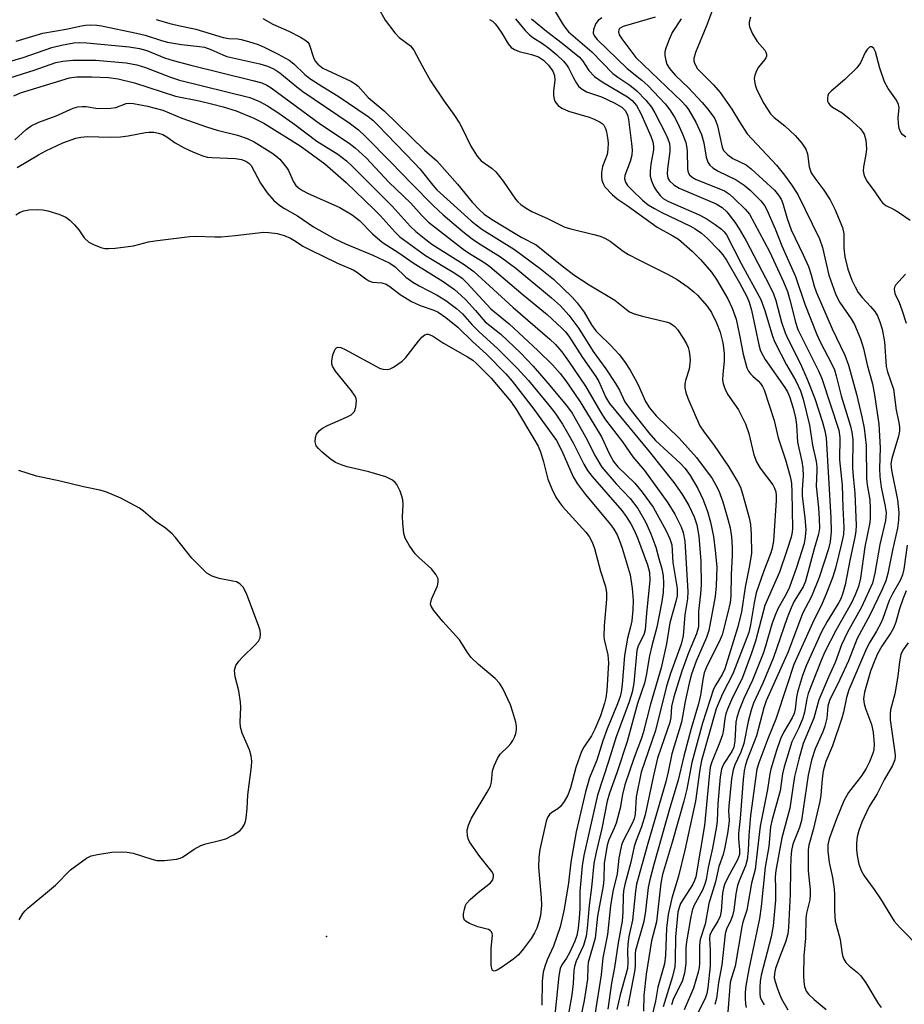
# Model space of a CAD drawing. Units: inches. Extents: x 1321760 to 1327760, y 501448 to 505448.
# Drawn here: x 1323330 to 1323528, y 503418 to 503639 of the extents above; entities that cross this region are included whole.
import ezdxf

# ---------------------------------------------------------------- set-up
doc = ezdxf.new("R2010")
doc.units = ezdxf.units.IN
doc.header["$MEASUREMENT"] = 0
doc.layers.add('ELEV-Spot Elevation', color=7, linetype='Continuous')
doc.layers.add('Undefined', color=1, linetype='Continuous')

msp = doc.modelspace()

# ---------------------------------------------------------------- linework, layer by layer
at = {"layer": 'ELEV-Spot Elevation'}
msp.add_point((1323398.42, 503433.6, 343.78), dxfattribs=at)
at = {"layer": 'Undefined'}
for points, elevation in [([(1323409.97, 503641.86), (1323411.58, 503639.02), (1323413.71, 503636.15), (1323414.73, 503635.12), (1323417.22, 503633.22), (1323418.03, 503632.29), (1323419.84, 503628.75), (1323421.77, 503625.42), (1323424.83, 503620.83), (1323427.13, 503617.64), (1323428.24, 503615.92), (1323428.93, 503614.65), (1323430.79, 503610.76), (1323432.19, 503608.48), (1323433.11, 503607.47), (1323435.56, 503605.72), (1323436.39, 503604.97), (1323438, 503602.91), (1323440.75, 503598.88), (1323441.3, 503598.24), (1323441.96, 503597.67), (1323443.16, 503596.82), (1323444.42, 503596.08), (1323448.09, 503594.43), (1323451.81, 503592.61), (1323453.2, 503592.19), (1323458.31, 503590.98), (1323459.73, 503590.56), (1323460.81, 503590.14), (1323461.99, 503589.42), (1323464.95, 503587.2), (1323466.15, 503586.44), (1323468.4, 503585.24), (1323475, 503581.98), (1323477.03, 503580.85), (1323479.52, 503579.16), (1323480.8, 503578.12), (1323481.62, 503577.33), (1323483.73, 503574.87), (1323484.75, 503573.45), (1323485.85, 503571.18), (1323486.64, 503569.09), (1323487.25, 503566.64), (1323487.55, 503564.36), (1323487.57, 503562.65), (1323487.24, 503559.53), (1323487.19, 503558.38), (1323487.33, 503557.54), (1323487.69, 503556.44), (1323488.33, 503555.14), (1323490.74, 503551.64), (1323492.31, 503548.51), (1323493.07, 503546.36), (1323494.22, 503541.53), (1323494.79, 503539.96), (1323495.64, 503538.57), (1323498.48, 503534.83), (1323498.87, 503534.08), (1323499.11, 503533.29), (1323499.22, 503532.46), (1323499.2, 503531.3), (1323498.59, 503522.25), (1323498.35, 503520.65), (1323498.03, 503519.59), (1323496.4, 503515.34), (1323494.73, 503510.6), (1323494.26, 503508.4), (1323493.5, 503503.44), (1323493.08, 503501.76), (1323489.54, 503492.45), (1323487.22, 503487.97), (1323485.74, 503484.64), (1323482.49, 503473.01), (1323482.09, 503471.01), (1323481.1, 503463.92), (1323478.78, 503452.94), (1323477.31, 503447.07), (1323475.85, 503442.18), (1323475.02, 503438.55), (1323474.61, 503435.47), (1323474.4, 503429.37), (1323474.2, 503427.42), (1323472.72, 503422.19), (1323472.15, 503419.12), (1323471.3, 503415.33)], 324), ([(1323360.21, 503639.14), (1323363.27, 503638.28), (1323365.22, 503637.78), (1323369.1, 503636.98), (1323375.28, 503635.08), (1323376.54, 503634.85), (1323378.54, 503634.8), (1323379.29, 503634.69), (1323380.93, 503634.24), (1323383.11, 503633.52), (1323384.43, 503632.94), (1323387.55, 503631.37), (1323390.02, 503629.99), (1323391.09, 503629.2), (1323393.56, 503626.84), (1323394.7, 503625.91), (1323397.38, 503624.18), (1323401.05, 503621.96), (1323407.79, 503617.39), (1323408.78, 503616.57), (1323409.93, 503615.46), (1323418.17, 503606.95), (1323419.32, 503605.66), (1323422.25, 503601.98), (1323423.17, 503600.96), (1323430.85, 503594.04), (1323431.94, 503593.13), (1323433.26, 503592.16), (1323440.53, 503587.59), (1323446.33, 503583.34), (1323449.27, 503580.95), (1323453.48, 503576.91), (1323454.59, 503575.6), (1323456.15, 503573.55), (1323457.85, 503570.73), (1323458.81, 503569.37), (1323459.6, 503568.53), (1323462.11, 503566.15), (1323463.99, 503564.06), (1323465.22, 503562.51), (1323466.48, 503560.54), (1323467.62, 503558.55), (1323468.25, 503557.28), (1323469.9, 503553.53), (1323470.81, 503552.06), (1323472.32, 503550.27), (1323477.5, 503545.26), (1323481.39, 503540.94), (1323484.86, 503536.24), (1323485.64, 503534.94), (1323486.37, 503533.45), (1323487.29, 503531.01), (1323488.41, 503527.13), (1323488.89, 503525.18), (1323489.2, 503523.2), (1323489.34, 503520.89), (1323489.37, 503518.97), (1323489.15, 503514.71), (1323489.02, 503509.84), (1323488.9, 503508.43), (1323488.42, 503506.19), (1323487.1, 503501.18), (1323486.43, 503499.65), (1323483.68, 503494.19), (1323483.11, 503492.71), (1323482.8, 503491.2), (1323482.27, 503487.66), (1323481.83, 503485.74), (1323480.15, 503480.21), (1323478.53, 503473.98), (1323477.27, 503468.61), (1323475.41, 503462.41), (1323471.79, 503449.71), (1323470.91, 503446.28), (1323470.55, 503444.59), (1323469.96, 503439.25), (1323469.55, 503436.91), (1323467.7, 503430.44), (1323467.62, 503429.74), (1323467.64, 503427.24), (1323467.55, 503426.11), (1323465.99, 503417.95)], 328), ([(1323384.17, 503639.38), (1323386.37, 503638.1), (1323389.99, 503636.53), (1323392.61, 503635.2), (1323393.6, 503634.61), (1323394.22, 503634.07), (1323394.5, 503633.63), (1323395.59, 503630.43), (1323395.93, 503629.76), (1323396.46, 503629.11), (1323397.63, 503628.25), (1323403.87, 503625.29), (1323404.86, 503624.71), (1323405.52, 503624.17), (1323407.77, 503621.67), (1323411.37, 503618.69), (1323420.38, 503609.88), (1323423.12, 503607.43), (1323427.82, 503602.24), (1323431.06, 503598.21), (1323432.7, 503596.48), (1323433.77, 503595.49), (1323435.44, 503594.35), (1323440.71, 503591.15), (1323442.22, 503590.28), (1323445.45, 503588.61), (1323450.86, 503584.21), (1323453.88, 503581.9), (1323457.31, 503579.65), (1323463.06, 503576.21), (1323465.66, 503574.13), (1323466.36, 503573.64), (1323467.37, 503573.18), (1323469.25, 503572.61), (1323474.53, 503571.39), (1323475.29, 503571.12), (1323475.93, 503570.76), (1323476.5, 503570.31), (1323477.07, 503569.65), (1323478.4, 503567.69), (1323479.15, 503566.42), (1323479.47, 503565.6), (1323479.69, 503564.75), (1323479.9, 503563.6), (1323479.96, 503562.74), (1323479.69, 503560.74), (1323478.91, 503558.23), (1323478.74, 503557.39), (1323478.73, 503556.58), (1323478.97, 503555.56), (1323479.44, 503554.26), (1323481.26, 503549.94), (1323482.13, 503548.09), (1323482.94, 503546.88), (1323485.32, 503543.64), (1323488.56, 503538.92), (1323490.56, 503535.6), (1323491.22, 503534.28), (1323491.84, 503532.31), (1323493.16, 503527.42), (1323493.48, 503525.97), (1323493.64, 503523.76), (1323493.66, 503519.41), (1323493.19, 503516.35), (1323492.29, 503511.91), (1323491.44, 503506.33), (1323490.63, 503503), (1323487.69, 503493.56), (1323487.12, 503492.28), (1323485.67, 503489.99), (1323485.18, 503489.01), (1323482.71, 503481.39), (1323480.33, 503472.61), (1323479.17, 503466.61), (1323478.52, 503463.91), (1323475.99, 503454.94), (1323473.75, 503447.45), (1323473.39, 503445.54), (1323472.37, 503436.84), (1323471.3, 503432.62), (1323470.11, 503425.15), (1323469.56, 503420.39), (1323469.46, 503416.87)], 326), ([(1323434.95, 503639.15), (1323435.61, 503638.74), (1323436.21, 503638.19), (1323436.73, 503637.53), (1323437.69, 503636.1), (1323439.11, 503633.66), (1323439.84, 503632.85), (1323440.54, 503632.4), (1323441.59, 503631.95), (1323444.39, 503631.29), (1323445.95, 503630.77), (1323447.08, 503630.06), (1323448.21, 503628.87), (1323449.12, 503627.54), (1323449.51, 503626.62), (1323449.59, 503625.46), (1323449.28, 503623.18), (1323449.28, 503622.08), (1323449.43, 503621.29), (1323449.62, 503620.8), (1323449.87, 503620.39), (1323450.36, 503619.84), (1323451.21, 503619.24), (1323452.66, 503618.56), (1323457.28, 503617.23), (1323458.4, 503616.82), (1323459.73, 503616.16), (1323460.2, 503615.84), (1323460.58, 503615.44), (1323460.96, 503614.73), (1323461.19, 503613.95), (1323461.44, 503612.58), (1323461.54, 503611.46), (1323461.48, 503610.03), (1323461.31, 503608.9), (1323460.29, 503606.16), (1323460.05, 503604.83), (1323460.05, 503603.95), (1323460.16, 503603.09), (1323460.41, 503602.38), (1323460.84, 503601.66), (1323462.43, 503599.88), (1323463.54, 503598.91), (1323465.84, 503597.47), (1323472.56, 503592.6), (1323476.09, 503590.64), (1323477.32, 503589.87), (1323480.41, 503587.22), (1323482.27, 503585.36), (1323484.74, 503582.53), (1323485.85, 503580.89), (1323488.38, 503576.56), (1323489.38, 503574.45), (1323490.23, 503571.98), (1323491.03, 503568.35), (1323491.82, 503564.14), (1323492.68, 503561.07), (1323493.03, 503560.29), (1323493.45, 503559.7), (1323493.97, 503559.17), (1323495.19, 503558.16), (1323495.73, 503557.56), (1323496.18, 503556.87), (1323496.54, 503556.1), (1323498.79, 503549.26), (1323499.66, 503545.35), (1323501.31, 503540.41), (1323502.33, 503536.68), (1323502.62, 503535.24), (1323502.75, 503533.22), (1323502.85, 503525.08), (1323502.79, 503524.19), (1323502.58, 503523.12), (1323501.64, 503520.08), (1323499.93, 503515.25), (1323496.65, 503507.75), (1323494.61, 503499.79), (1323493.72, 503497.11), (1323491.64, 503491.62), (1323489.22, 503486.66), (1323488.29, 503484.56), (1323487.92, 503483.51), (1323487.69, 503482.42), (1323487.45, 503479.98), (1323487.21, 503478.82), (1323486.61, 503477.16), (1323484.69, 503472.51), (1323484.42, 503471.51), (1323484.17, 503469.46), (1323483.18, 503458.47), (1323481.18, 503446.99), (1323480.93, 503446.13), (1323480.47, 503445.17), (1323477.81, 503440.96), (1323477.44, 503440.07), (1323477.19, 503439.04), (1323476.65, 503433.5), (1323476.61, 503428.25), (1323476.49, 503426.81), (1323475.99, 503424.58), (1323473.91, 503417.84)], 322), ([(1323440.75, 503639.33), (1323442.95, 503636.71), (1323443.91, 503635.73), (1323444.7, 503635.11), (1323446.86, 503633.74), (1323448.25, 503632.73), (1323450.06, 503631.22), (1323451.57, 503629.79), (1323452.24, 503628.97), (1323452.67, 503628.29), (1323453.77, 503626.05), (1323454.45, 503624.86), (1323454.92, 503624.2), (1323455.52, 503623.65), (1323456.73, 503622.95), (1323460.05, 503621.78), (1323462.93, 503620.49), (1323464.63, 503619.5), (1323465.4, 503618.74), (1323465.88, 503617.81), (1323466.15, 503616.7), (1323466.81, 503611.38), (1323466.93, 503609.9), (1323466.83, 503608.74), (1323466.51, 503607.31), (1323465.29, 503604.15), (1323465.25, 503603.43), (1323465.44, 503602.67), (1323465.9, 503601.95), (1323466.91, 503600.85), (1323469.25, 503598.63), (1323470.5, 503597.62), (1323471.95, 503596.74), (1323473.6, 503595.86), (1323480.05, 503592.84), (1323481.05, 503592.25), (1323482.51, 503591.21), (1323483.83, 503590.03), (1323486.31, 503587.5), (1323487.26, 503586.38), (1323488.1, 503585.16), (1323491.01, 503580.09), (1323492.63, 503577.06), (1323493.2, 503575.8), (1323493.69, 503574.02), (1323495.32, 503566.25), (1323495.62, 503565.12), (1323495.91, 503564.39), (1323496.73, 503562.94), (1323501.19, 503556.63), (1323501.75, 503555.71), (1323502.24, 503554.61), (1323503.05, 503552.05), (1323503.57, 503549.86), (1323503.78, 503548.27), (1323503.98, 503544.36), (1323504.97, 503540.05), (1323505.21, 503538.6), (1323505.3, 503536.85), (1323505.07, 503533.78), (1323505.05, 503532.39), (1323505.68, 503527.41), (1323505.84, 503524.85), (1323505.73, 503523.16), (1323505.46, 503521.7), (1323503.76, 503516.31), (1323502.19, 503511.89), (1323501.49, 503510.33), (1323499.69, 503507.17), (1323499, 503505.65), (1323498.22, 503503.57), (1323496.85, 503498.7), (1323496.27, 503497.01), (1323493.92, 503491.02), (1323491.97, 503486.94), (1323490.91, 503484.32), (1323490.42, 503482.66), (1323490.21, 503481.6), (1323489.96, 503477.35), (1323489.72, 503476.02), (1323489.27, 503475.07), (1323487.44, 503472.23), (1323486.98, 503471.07), (1323486.7, 503469.35), (1323486.11, 503463.31), (1323485.99, 503459.52), (1323485.86, 503458.21), (1323484.95, 503453.37), (1323483.96, 503449.02), (1323483.55, 503446.36), (1323483.24, 503445.31), (1323482.68, 503443.96), (1323480.8, 503440.43), (1323480.39, 503439.38), (1323480.01, 503437.65), (1323479.09, 503432.4), (1323479, 503431.01), (1323479, 503427.55), (1323478.67, 503425.34), (1323478.12, 503423.51), (1323476.2, 503419.67), (1323475.73, 503418.28)], 320), ([(1323444.41, 503639.28), (1323447.73, 503636.5), (1323451.22, 503633.85), (1323455.11, 503630.71), (1323455.91, 503629.79), (1323457.23, 503627.73), (1323458.53, 503626.36), (1323460.24, 503625.2), (1323465.91, 503621.83), (1323466.97, 503620.98), (1323467.91, 503619.85), (1323468.85, 503618.05), (1323471.1, 503612.98), (1323471.58, 503611.7), (1323471.75, 503610.75), (1323471.75, 503609.93), (1323471.14, 503606.68), (1323471, 503605.19), (1323471, 503604.02), (1323471.26, 503602.95), (1323471.83, 503601.68), (1323472.37, 503600.72), (1323473.19, 503599.66), (1323473.91, 503599), (1323474.9, 503598.42), (1323481.97, 503595.33), (1323483.56, 503594.53), (1323485.53, 503593.21), (1323486.95, 503592.15), (1323487.57, 503591.55), (1323488.08, 503590.85), (1323491.41, 503584.47), (1323495.81, 503576.34), (1323496.71, 503573.93), (1323498.41, 503568.15), (1323498.89, 503566.79), (1323501.5, 503561.75), (1323503.62, 503558.18), (1323504.71, 503555.87), (1323505.28, 503554.06), (1323506.72, 503548.22), (1323507.34, 503543.76), (1323508.17, 503540.05), (1323508.34, 503538.9), (1323508.36, 503538.02), (1323508.17, 503534.54), (1323508.68, 503529.69), (1323508.86, 503527.19), (1323508.9, 503525.11), (1323508.71, 503523.77), (1323507.71, 503520.45), (1323505.83, 503513.21), (1323505.24, 503511.95), (1323503.29, 503508.73), (1323502.55, 503507.29), (1323501.71, 503505.04), (1323498.65, 503496.12), (1323496.22, 503490.4), (1323494.15, 503485.91), (1323493.61, 503484.3), (1323492.93, 503481.78), (1323491.95, 503476.84), (1323491.27, 503474.93), (1323489.98, 503472.03), (1323489.6, 503470.93), (1323489.23, 503468.93), (1323488.59, 503462.83), (1323488.54, 503461.71), (1323488.68, 503459.68), (1323488.64, 503458.86), (1323488.31, 503456.67), (1323487.66, 503453.2), (1323487.34, 503451.95), (1323486.37, 503449.3), (1323485.64, 503445.85), (1323484.15, 503440.95), (1323483.29, 503436.33), (1323482.15, 503432.94), (1323482, 503431.6), (1323482.04, 503427.54), (1323481.95, 503426.66), (1323481.72, 503425.58), (1323480.66, 503422.01), (1323478.63, 503417.12)], 318), ([(1323449.69, 503640.96), (1323451.22, 503638.31), (1323451.83, 503637.4), (1323452.7, 503636.38), (1323457.89, 503631.87), (1323462.64, 503627.05), (1323463.74, 503626.21), (1323466.4, 503624.41), (1323467.97, 503623.17), (1323469.98, 503621.05), (1323471.27, 503619.48), (1323472.01, 503618.21), (1323474.46, 503613.45), (1323474.94, 503612.39), (1323475.28, 503611.37), (1323475.42, 503610.43), (1323475.39, 503609.54), (1323474.86, 503605.67), (1323474.78, 503604.52), (1323474.94, 503603.56), (1323475.29, 503602.95), (1323476.29, 503602.06), (1323477.5, 503601.33), (1323485.74, 503597.79), (1323487.15, 503596.99), (1323488.15, 503596.02), (1323489.96, 503593.69), (1323490.9, 503592.25), (1323492.46, 503589.56), (1323497.74, 503579.48), (1323498.61, 503577.66), (1323499.18, 503576.12), (1323500.43, 503571.31), (1323501.2, 503568.88), (1323501.8, 503567.57), (1323504.63, 503562.14), (1323506.2, 503558.53), (1323507.89, 503554.19), (1323509.6, 503548.91), (1323510.16, 503546.97), (1323510.4, 503545.37), (1323511.49, 503527.47), (1323511.54, 503524.37), (1323511.34, 503522.06), (1323510.93, 503520.47), (1323508.88, 503514.09), (1323507.15, 503509.77), (1323505.14, 503506.01), (1323501.91, 503497.39), (1323496.94, 503486.42), (1323496.42, 503484.83), (1323494.82, 503478.57), (1323492.67, 503473.04), (1323492.26, 503471.78), (1323492.06, 503470.75), (1323491.83, 503468.81), (1323491.15, 503460.07), (1323490.79, 503456.7), (1323490.77, 503455.48), (1323491.03, 503453.02), (1323491.01, 503451.99), (1323490.55, 503450.75), (1323488.35, 503446.82), (1323487.65, 503445.26), (1323487.39, 503444.41), (1323487.19, 503443.33), (1323486.87, 503439.28), (1323486.66, 503438.14), (1323486.14, 503437.03), (1323484.77, 503434.85), (1323484.38, 503433.91), (1323484.29, 503433.1), (1323484.42, 503430.48), (1323484.42, 503427.02), (1323483.92, 503422.08), (1323483.68, 503420.79), (1323483.39, 503419.9), (1323481.36, 503415.79)], 316), ([(1323460.17, 503639.53), (1323459.3, 503638.9), (1323458.8, 503638.22), (1323458.27, 503636.87), (1323458.22, 503636.06), (1323458.48, 503635.42), (1323459.08, 503634.69), (1323465.84, 503628.14), (1323469.12, 503625.58), (1323470.47, 503624.34), (1323474.31, 503620.26), (1323475.4, 503618.9), (1323476.44, 503617.24), (1323477.11, 503616), (1323478.17, 503613.64), (1323478.94, 503611.56), (1323479.14, 503610.77), (1323479.26, 503609.73), (1323479.31, 503605.63), (1323479.49, 503604.82), (1323479.76, 503604.35), (1323480.36, 503603.78), (1323481.12, 503603.36), (1323487.6, 503600.7), (1323488.74, 503599.99), (1323489.82, 503599.05), (1323492.26, 503596.63), (1323493.23, 503595.47), (1323497.75, 503587.14), (1323500.84, 503580.33), (1323501.74, 503578.17), (1323502.3, 503576.33), (1323503.55, 503571.28), (1323504.09, 503569.67), (1323508.68, 503560.4), (1323509.47, 503558.65), (1323513.23, 503547.1), (1323513.5, 503545.47), (1323513.43, 503540.44), (1323514.05, 503534.75), (1323514.17, 503529.78), (1323514.4, 503525.28), (1323514.28, 503523.73), (1323513.9, 503521.7), (1323512.53, 503516.18), (1323511.91, 503514.2), (1323510.66, 503510.89), (1323509.41, 503507.85), (1323507.7, 503504.64), (1323503.2, 503494.53), (1323501.58, 503489.78), (1323499.18, 503482.28), (1323497.36, 503477.88), (1323495.36, 503472.51), (1323494.92, 503471.12), (1323493.47, 503460.71), (1323493.1, 503456.24), (1323492.93, 503452.83), (1323492.69, 503450.78), (1323492.31, 503449.41), (1323490.91, 503446.08), (1323490.56, 503445.03), (1323490.16, 503443.14), (1323489.71, 503439.5), (1323489.43, 503438.18), (1323489.07, 503437.28), (1323488.08, 503435.25), (1323487.76, 503434.2), (1323487.02, 503427.23), (1323486.3, 503423.26), (1323485.83, 503419.67), (1323485.5, 503418.34)], 314), ([(1323472.13, 503639.63), (1323464.94, 503637.6), (1323464.13, 503637.12), (1323463.92, 503636.79), (1323463.85, 503636.41), (1323464.05, 503635.73), (1323464.6, 503634.79), (1323467.77, 503630.59), (1323478.04, 503620.76), (1323478.97, 503619.78), (1323479.59, 503618.98), (1323481.19, 503616.11), (1323482.47, 503613.37), (1323483, 503611.47), (1323483.56, 503608.27), (1323483.93, 503607.17), (1323484.38, 503606.47), (1323485, 503605.91), (1323486.2, 503605.11), (1323490.24, 503603.21), (1323492.08, 503601.97), (1323493.36, 503600.88), (1323495.81, 503598.46), (1323496.59, 503597.47), (1323497.13, 503596.51), (1323499.03, 503592.22), (1323500.46, 503588.39), (1323503.53, 503581.54), (1323505.64, 503575.34), (1323508.31, 503568.55), (1323509.07, 503566.86), (1323511.67, 503561.9), (1323512.28, 503560.58), (1323512.69, 503559.24), (1323513.79, 503554.81), (1323515.89, 503548.01), (1323516.2, 503546.63), (1323516.4, 503545), (1323516.35, 503538.61), (1323516.47, 503536.67), (1323516.88, 503533), (1323517.17, 503525.68), (1323517.11, 503524.55), (1323516.94, 503523.46), (1323515.74, 503517.9), (1323514.66, 503512.44), (1323514.11, 503510.29), (1323513.72, 503509.3), (1323513.27, 503508.43), (1323510.62, 503504.2), (1323509.37, 503501.9), (1323505.94, 503494.27), (1323505.12, 503492.09), (1323504.03, 503488.38), (1323503.81, 503487.21), (1323503.5, 503484.53), (1323503.27, 503483.59), (1323502.83, 503482.61), (1323500.89, 503479.33), (1323500.17, 503477.91), (1323499.26, 503475.25), (1323498.03, 503471.11), (1323497.81, 503470.04), (1323497.31, 503466.53), (1323495.65, 503458.31), (1323495, 503453.27), (1323494.51, 503448.6), (1323493.68, 503445.53), (1323492.67, 503439.46), (1323491.77, 503436.83), (1323491.49, 503435.76), (1323490, 503426.93), (1323489.2, 503424.34), (1323488.94, 503423.27), (1323488.42, 503416.66)], 312), ([(1323477.95, 503639.33), (1323475.92, 503636.23), (1323475.2, 503634.64), (1323474.47, 503632.75), (1323474.26, 503631.92), (1323474.24, 503631.09), (1323474.46, 503629.97), (1323474.73, 503629.16), (1323475.14, 503628.4), (1323475.65, 503627.7), (1323476.63, 503626.62), (1323479.54, 503623.79), (1323482.61, 503620.55), (1323483.88, 503619.02), (1323485.36, 503617), (1323485.72, 503616.35), (1323486.1, 503615.29), (1323487.14, 503610.52), (1323487.45, 503609.8), (1323487.76, 503609.38), (1323488.37, 503608.81), (1323489.53, 503608), (1323492.47, 503606.53), (1323493.64, 503605.68), (1323498.85, 503600.86), (1323499.77, 503599.78), (1323500.32, 503598.86), (1323500.71, 503597.87), (1323501.69, 503594.52), (1323502.55, 503592.03), (1323505.26, 503586.4), (1323506.43, 503583.78), (1323507.03, 503581.94), (1323507.7, 503579.4), (1323508.16, 503578.08), (1323511.77, 503569.82), (1323514.6, 503563.9), (1323515.41, 503561.67), (1323517.22, 503555.14), (1323518.45, 503550.06), (1323518.97, 503547.53), (1323519.41, 503543.63), (1323519.45, 503536.28), (1323519.62, 503534.84), (1323520.23, 503531.5), (1323520.32, 503529.5), (1323520.27, 503527.16), (1323520.16, 503526), (1323519.09, 503520.9), (1323518.11, 503513.89), (1323517.67, 503512.07), (1323516.94, 503510.2), (1323516.12, 503508.38), (1323512.58, 503502.19), (1323510.15, 503497.37), (1323509.28, 503495.45), (1323506.39, 503488.05), (1323506.08, 503486.86), (1323505.55, 503483.88), (1323505.16, 503482.51), (1323504.29, 503480.39), (1323502.7, 503477.25), (1323501, 503471.58), (1323500.67, 503470.02), (1323500.13, 503466.23), (1323498.33, 503459.78), (1323497.97, 503458.15), (1323497.54, 503453.79), (1323496.74, 503449.15), (1323495.85, 503440.32), (1323495.49, 503437.61), (1323493.1, 503426.26), (1323492.45, 503422.54), (1323492.3, 503421.11), (1323492.27, 503419.78), (1323492.34, 503418.43), (1323492.5, 503417.63)], 310), ([(1323484.97, 503641.28), (1323483.61, 503637.73), (1323481.17, 503631.77), (1323480.78, 503630.39), (1323480.79, 503629.86), (1323480.93, 503629.33), (1323481.59, 503628.1), (1323485.15, 503624.49), (1323486.66, 503622.79), (1323489.27, 503619.07), (1323490.99, 503616.17), (1323492.73, 503613.55), (1323499.28, 503606.47), (1323501.11, 503604.22), (1323502.69, 503602.09), (1323504.1, 503599.88), (1323508.93, 503590.01), (1323509.6, 503588.02), (1323511.06, 503581.84), (1323512.5, 503577.66), (1323512.95, 503576.65), (1323513.48, 503575.69), (1323516, 503572.02), (1323516.78, 503570.77), (1323518.09, 503567.54), (1323518.8, 503565.36), (1323519.59, 503561.71), (1323520.81, 503557.45), (1323521.27, 503555), (1323522.26, 503548.44), (1323522.5, 503543.13), (1323522.38, 503538.47), (1323522.48, 503536.7), (1323522.79, 503534.34), (1323523.66, 503530), (1323523.86, 503528.54), (1323523.83, 503527.69), (1323523.7, 503526.84), (1323522.42, 503521.46), (1323521.35, 503515.02), (1323520.78, 503512.79), (1323518.36, 503507.42), (1323515.22, 503501.81), (1323513.89, 503498.97), (1323512.45, 503495.04), (1323510.92, 503491.7), (1323508.79, 503486.65), (1323507.69, 503482.5), (1323505.3, 503476.81), (1323504.29, 503473.34), (1323503.35, 503469.42), (1323502.26, 503462.34), (1323500.49, 503455.69), (1323499.11, 503448.41), (1323499, 503446.98), (1323499.1, 503444.37), (1323499.08, 503441.69), (1323498.58, 503435.98), (1323498.12, 503433.53), (1323495.87, 503424.93), (1323495.64, 503423.47), (1323495.54, 503422.29), (1323495.54, 503420.82), (1323495.65, 503419.99), (1323495.97, 503419.14), (1323496.55, 503418.27)], 308), ([(1323493.46, 503639.64), (1323493.2, 503638.58), (1323493.16, 503638.05), (1323493.23, 503637.52), (1323493.9, 503635.95), (1323494.97, 503634.2), (1323496.65, 503632.24), (1323496.92, 503631.79), (1323497.05, 503631.35), (1323497.03, 503630.93), (1323496.9, 503630.52), (1323496.63, 503630.09), (1323495.25, 503628.45), (1323494.81, 503627.67), (1323494.44, 503626.67), (1323494.3, 503625.89), (1323494.33, 503625.32), (1323494.5, 503624.47), (1323494.91, 503623.39), (1323496.44, 503620.33), (1323497.98, 503617.98), (1323498.79, 503617.17), (1323501.18, 503615.31), (1323503.48, 503613.17), (1323504.97, 503611.44), (1323505.89, 503610.05), (1323506.21, 503609.03), (1323506.65, 503606.08), (1323507.08, 503604.8), (1323507.85, 503603.55), (1323509.92, 503600.9), (1323511.31, 503598.71), (1323512.34, 503596.6), (1323514.09, 503592.55), (1323514.37, 503591.12), (1323514.39, 503587.9), (1323514.61, 503585.97), (1323515.27, 503583.2), (1323516.17, 503580.71), (1323516.91, 503579.2), (1323517.62, 503577.98), (1323518.5, 503576.8), (1323520.37, 503574.78), (1323521.31, 503573.65), (1323521.91, 503572.68), (1323522.48, 503571.38), (1323522.96, 503569.73), (1323523.5, 503566.91), (1323523.89, 503561.36), (1323524.19, 503560.18), (1323525.49, 503556.24), (1323526.13, 503551.57), (1323526.75, 503548.84), (1323526.88, 503547.74), (1323526.84, 503546.89), (1323526.62, 503545.73), (1323525.18, 503540.77), (1323524.96, 503539.51), (1323525.09, 503538.12), (1323526.42, 503531.46), (1323526.71, 503528.65), (1323526.67, 503526.92), (1323526.4, 503525.1), (1323525.29, 503520.2), (1323524.25, 503514.96), (1323523.8, 503513.32), (1323522.92, 503511.2), (1323520.21, 503505.58), (1323517.39, 503500.37), (1323515.41, 503495.38), (1323514.49, 503493.26), (1323513.52, 503491.16), (1323511.18, 503486.47), (1323510.81, 503485.24), (1323510.55, 503482.55), (1323510.1, 503480.7), (1323509.65, 503479.43), (1323507.97, 503475.62), (1323507.12, 503473.12), (1323506.41, 503469.75), (1323504.91, 503459.61), (1323504.47, 503458.05), (1323502.98, 503454.25), (1323502.66, 503452.83), (1323502.52, 503451.23), (1323502.42, 503448.67), (1323502.36, 503443.07), (1323502.02, 503435.57), (1323501.87, 503434.15), (1323501.42, 503432.57), (1323499.96, 503428.91), (1323499.1, 503426.43), (1323498.82, 503425.32), (1323498.79, 503424.33), (1323498.97, 503423.47), (1323499.42, 503422.04), (1323499.93, 503420.63), (1323500.41, 503419.58), (1323501.85, 503417.16)], 306), ([(1323328.87, 503634.26), (1323334.81, 503636.05), (1323340.05, 503637.01), (1323343.51, 503637.74), (1323344.39, 503637.87), (1323345.51, 503637.92), (1323346.91, 503637.87), (1323348.01, 503637.72), (1323355.8, 503636.09), (1323357.8, 503635.6), (1323361.43, 503634.41), (1323362.77, 503634.06), (1323365.91, 503633.57), (1323369.94, 503633.12), (1323371.1, 503632.91), (1323372.5, 503632.45), (1323375.16, 503631.21), (1323376.09, 503630.85), (1323383.49, 503629.19), (1323385.16, 503628.68), (1323386.38, 503628.17), (1323387.06, 503627.8), (1323387.97, 503627.17), (1323391.76, 503624.04), (1323393.15, 503622.98), (1323403.48, 503615.95), (1323405.57, 503614.38), (1323407.09, 503613), (1323412.92, 503607.12), (1323417.42, 503602.42), (1323422.32, 503597.48), (1323424.59, 503595.38), (1323429, 503591.62), (1323431.09, 503589.98), (1323432.51, 503589), (1323437.41, 503585.91), (1323440.86, 503583.37), (1323448.82, 503576.77), (1323450.84, 503574.96), (1323452.72, 503572.84), (1323455.01, 503569.9), (1323458.23, 503564.7), (1323461.03, 503560.86), (1323463.22, 503557.52), (1323464.07, 503556.06), (1323465.3, 503553.47), (1323466.68, 503551.46), (1323470.67, 503546.52), (1323472.17, 503544.79), (1323477.67, 503539.68), (1323478.83, 503538.48), (1323479.93, 503536.94), (1323481.64, 503534.02), (1323482.89, 503531.48), (1323483.83, 503528.88), (1323484.53, 503526.45), (1323485.15, 503523.27), (1323485.58, 503520.14), (1323485.9, 503516.46), (1323485.76, 503512.2), (1323485.53, 503509.82), (1323484.15, 503502.21), (1323483.57, 503500.59), (1323481.25, 503495.28), (1323480.27, 503492.39), (1323479.74, 503490.4), (1323478.84, 503486.25), (1323478.02, 503481.61), (1323475.8, 503474.52), (1323475, 503470.46), (1323474.45, 503468.27), (1323470.43, 503454.46), (1323467.94, 503445.28), (1323467.65, 503443.72), (1323467, 503437.27), (1323466.2, 503433.55), (1323465.94, 503431.84), (1323465.87, 503430.4), (1323466, 503427.74), (1323465.87, 503426.38), (1323464.22, 503420.54), (1323463.53, 503417.2)], 330), ([(1323324.95, 503629.06), (1323330.45, 503630.59), (1323336.88, 503632.89), (1323338.99, 503633.41), (1323341.77, 503633.92), (1323343.07, 503634.02), (1323344.71, 503633.94), (1323354.15, 503633), (1323356.5, 503632.63), (1323358.14, 503632.17), (1323362.07, 503630.57), (1323364.03, 503629.96), (1323368.03, 503628.88), (1323381.93, 503625.5), (1323383.91, 503624.95), (1323385.08, 503624.45), (1323386.03, 503623.86), (1323397.05, 503615.71), (1323403.48, 503611.39), (1323404.83, 503610.38), (1323407.3, 503608.13), (1323412.43, 503602.71), (1323417.31, 503597.94), (1323419.77, 503595.23), (1323421.3, 503593.72), (1323429.39, 503587.43), (1323430.86, 503586.44), (1323433.92, 503584.6), (1323435.05, 503583.81), (1323442.5, 503577.42), (1323447.86, 503573.03), (1323451.21, 503569.94), (1323452, 503569.12), (1323452.75, 503568.18), (1323455.8, 503563.34), (1323458.82, 503559.1), (1323459.43, 503558), (1323461.05, 503554.41), (1323461.87, 503553.06), (1323470.77, 503542.28), (1323476.29, 503535.36), (1323478.11, 503532.82), (1323479.62, 503530.21), (1323480.87, 503527.64), (1323481.45, 503525.85), (1323481.87, 503523.36), (1323482.31, 503517.72), (1323482.37, 503512.44), (1323482.28, 503510.43), (1323481.81, 503506.41), (1323481.78, 503503), (1323481.34, 503501.42), (1323479.59, 503497.17), (1323478.09, 503493.04), (1323476.27, 503487.28), (1323475.79, 503485.11), (1323475.61, 503482.65), (1323475.42, 503481.55), (1323473.41, 503475.94), (1323472.65, 503473.53), (1323471.7, 503469.65), (1323469.85, 503460.88), (1323469.03, 503458.13), (1323467.81, 503455.11), (1323467.38, 503453.73), (1323466.66, 503450.23), (1323465.3, 503445.24), (1323465, 503443.84), (1323464.89, 503442.73), (1323464.82, 503439.07), (1323464.68, 503437.05), (1323463.78, 503432.14), (1323462.96, 503426.66), (1323462.3, 503423.13), (1323461.48, 503417.33)], 332), ([(1323528.3, 503612.79), (1323527.63, 503613.31), (1323527.16, 503613.84), (1323526.79, 503614.72), (1323526.63, 503615.8), (1323526.58, 503617.19), (1323526.79, 503619.31), (1323526.67, 503620.07), (1323526.16, 503621.06), (1323524.33, 503623.71), (1323523.49, 503625.17), (1323522.44, 503628.21), (1323521.47, 503631.91), (1323521.11, 503632.62), (1323520.65, 503632.98), (1323520.32, 503633.03), (1323520.13, 503632.96), (1323519.63, 503632.45), (1323519.2, 503631.72), (1323518.14, 503629.4), (1323517.29, 503628.28), (1323514.64, 503625.67), (1323511.52, 503623.1), (1323510.98, 503622.49), (1323510.78, 503622.04), (1323510.7, 503621.57), (1323510.76, 503620.85), (1323510.93, 503620.41), (1323511.24, 503620.02), (1323511.87, 503619.52), (1323513.98, 503618.2), (1323515.55, 503616.95), (1323518.02, 503614.73), (1323518.53, 503614.14), (1323518.95, 503613.43), (1323519.32, 503612.12), (1323519.46, 503610.18), (1323519.32, 503608.89), (1323518.79, 503606.08), (1323518.74, 503605.24), (1323518.98, 503604.11), (1323519.61, 503602.83), (1323521.3, 503600.54), (1323522.57, 503598.65), (1323523.07, 503598.04), (1323523.82, 503597.45), (1323525.66, 503596.53), (1323526.65, 503595.95), (1323529.22, 503594.14)], 304), ([(1323327.4, 503626.06), (1323332.86, 503627.78), (1323337.72, 503629.49), (1323339.3, 503629.83), (1323341.57, 503630.06), (1323346.73, 503630.03), (1323353.52, 503629.4), (1323355.94, 503628.97), (1323357.84, 503628.35), (1323363.45, 503626.22), (1323365.5, 503625.57), (1323381.26, 503621.65), (1323383.43, 503620.77), (1323385.16, 503619.79), (1323387.51, 503618.26), (1323391.3, 503615.62), (1323396.28, 503611.89), (1323400.98, 503608.92), (1323402.87, 503607.49), (1323404.17, 503606.29), (1323413.12, 503597.29), (1323417.18, 503592.84), (1323418.44, 503591.61), (1323420.65, 503589.81), (1323422.06, 503588.77), (1323429.27, 503584.2), (1323431.46, 503582.63), (1323440.24, 503574.58), (1323448.46, 503567.51), (1323449.72, 503566.3), (1323451.18, 503564.63), (1323452.69, 503562.56), (1323456.5, 503556.97), (1323459.92, 503551.07), (1323460.97, 503549.41), (1323464.76, 503544.5), (1323467.06, 503541.11), (1323469.68, 503538.06), (1323474.9, 503530.79), (1323476.54, 503528.22), (1323477.93, 503525.44), (1323478.39, 503524.14), (1323478.72, 503522.24), (1323479.44, 503510.93), (1323479.35, 503509.27), (1323478.77, 503505.68), (1323478.38, 503501), (1323477.9, 503499.12), (1323475.52, 503492.56), (1323474.6, 503489.68), (1323472.17, 503479.78), (1323468.97, 503470.41), (1323467.86, 503464.92), (1323467.58, 503460.99), (1323467.38, 503459.99), (1323466.84, 503458.73), (1323464.88, 503454.9), (1323464.58, 503454.08), (1323464.22, 503452.64), (1323463.94, 503451.17), (1323463.6, 503447.61), (1323462.63, 503443.64), (1323462.06, 503440.48), (1323461.41, 503434.01), (1323460.4, 503428.77), (1323459.97, 503424.99), (1323458.55, 503416.02)], 334), ([(1323328.3, 503622.02), (1323329.86, 503622.67), (1323340.78, 503626.07), (1323342.47, 503626.3), (1323345.85, 503626.3), (1323349.52, 503626.14), (1323351.7, 503625.83), (1323355.4, 503624.95), (1323364.57, 503621.95), (1323369.88, 503620.88), (1323372.97, 503620.16), (1323375.25, 503619.55), (1323378.16, 503618.64), (1323382.15, 503617.06), (1323384.41, 503615.87), (1323392.54, 503610.79), (1323398.07, 503606.82), (1323402.83, 503602.62), (1323409.05, 503596.62), (1323410.45, 503595.21), (1323413.8, 503591.47), (1323414.86, 503590.44), (1323420.58, 503586.23), (1323427.2, 503582.27), (1323428.8, 503581.14), (1323429.85, 503580.1), (1323435.28, 503574.26), (1323439.35, 503570.93), (1323445.81, 503564.93), (1323449.06, 503561.73), (1323450.81, 503559.76), (1323452.05, 503558.13), (1323455.27, 503553.47), (1323458.37, 503548.44), (1323460.04, 503545.56), (1323461.77, 503541.87), (1323462.75, 503540.07), (1323463.73, 503538.9), (1323467.54, 503535.22), (1323469.16, 503533.22), (1323471.66, 503529.79), (1323474.55, 503524.55), (1323475.41, 503522.72), (1323475.8, 503521.37), (1323476.09, 503517.42), (1323477.02, 503511.57), (1323477.03, 503509.95), (1323476.75, 503508.65), (1323475.42, 503503.89), (1323474.6, 503499.22), (1323473.41, 503493.78), (1323471.06, 503485.65), (1323469.41, 503479.21), (1323469.02, 503478.03), (1323467.36, 503473.72), (1323465.31, 503467.61), (1323464.78, 503465.43), (1323464.23, 503462.35), (1323463.34, 503458.96), (1323462.93, 503457.88), (1323461.74, 503455.28), (1323461.36, 503454.02), (1323460.67, 503449.94), (1323460.57, 503446.38), (1323460.42, 503444.92), (1323459.15, 503438.12), (1323458.66, 503433.19), (1323457.09, 503427.77), (1323456.99, 503426.71), (1323456.95, 503424.01), (1323456.18, 503419.23), (1323455.3, 503414.87)], 336), ([(1323328.56, 503612.19), (1323331.1, 503614.49), (1323332.22, 503615.3), (1323333.91, 503616.16), (1323337.85, 503617.53), (1323341.62, 503619.25), (1323342.7, 503619.57), (1323343.67, 503619.66), (1323344.52, 503619.61), (1323347.18, 503619.21), (1323350.06, 503619.23), (1323351.17, 503619.42), (1323353.52, 503620.28), (1323354.32, 503620.38), (1323355.16, 503620.32), (1323358.27, 503619.68), (1323361.74, 503618.82), (1323366, 503617.04), (1323371.54, 503615.07), (1323373.89, 503614.32), (1323378.45, 503613.24), (1323380.65, 503612.48), (1323382.2, 503611.7), (1323386.4, 503609.12), (1323387.1, 503608.61), (1323387.95, 503607.8), (1323389.47, 503606), (1323389.88, 503605.26), (1323390.99, 503602.76), (1323391.55, 503601.96), (1323392.16, 503601.43), (1323393.07, 503600.82), (1323394.33, 503600.15), (1323401.38, 503596.97), (1323404.2, 503595.33), (1323405.79, 503594.11), (1323408.74, 503591.08), (1323410.87, 503589.25), (1323414.84, 503586.67), (1323417.84, 503584.61), (1323424.6, 503580.38), (1323427.09, 503578.62), (1323428.63, 503577.31), (1323429.67, 503576.29), (1323431.85, 503573.91), (1323433.99, 503571.38), (1323437.48, 503568.6), (1323441.89, 503564.45), (1323444.76, 503561.4), (1323448.02, 503557.65), (1323452.19, 503552.62), (1323453.46, 503550.92), (1323456.5, 503545.56), (1323458.75, 503541.19), (1323460.17, 503538.82), (1323463.33, 503535.07), (1323466.52, 503531.75), (1323468.18, 503529.55), (1323469.96, 503526.52), (1323471.15, 503523.87), (1323472.28, 503520.84), (1323472.9, 503518.33), (1323473.58, 503516.02), (1323473.87, 503514.42), (1323474, 503512.77), (1323473.87, 503510.72), (1323473.61, 503508.71), (1323472.47, 503502.89), (1323471.34, 503498.77), (1323470.82, 503496.47), (1323470.1, 503492.09), (1323469.73, 503490.39), (1323468.14, 503485.83), (1323465.82, 503477.33), (1323463.49, 503470.3), (1323461.87, 503465.73), (1323461.37, 503463.95), (1323460.12, 503457.82), (1323458.84, 503452.45), (1323458.33, 503449.96), (1323457.84, 503444.56), (1323457.29, 503440.56), (1323456.87, 503435.44), (1323456.65, 503433.68), (1323456.04, 503431.6), (1323454.41, 503428.04), (1323453.99, 503426.82), (1323453.88, 503425.95), (1323453.74, 503423.01), (1323453.44, 503420.51), (1323452.44, 503414.97)], 338), ([(1323329.06, 503605.95), (1323333.83, 503608.81), (1323335.5, 503609.73), (1323339.29, 503611.46), (1323342.25, 503612.56), (1323343.37, 503612.8), (1323344.83, 503612.89), (1323349.94, 503612.77), (1323352.22, 503612.82), (1323353.95, 503613.07), (1323357.81, 503613.82), (1323358.62, 503613.9), (1323359.7, 503613.88), (1323360.79, 503613.68), (1323361.74, 503613.33), (1323362.63, 503612.81), (1323364.5, 503611.51), (1323366.51, 503610.36), (1323368.59, 503609.41), (1323370.72, 503608.57), (1323371.7, 503608.32), (1323372.75, 503608.19), (1323378.05, 503608.02), (1323379.37, 503607.78), (1323380.36, 503607.39), (1323381.02, 503606.93), (1323381.5, 503606.39), (1323383.6, 503602.46), (1323385.12, 503600.32), (1323386.61, 503598.54), (1323387.99, 503597.44), (1323388.97, 503596.8), (1323391.9, 503595.1), (1323395.51, 503592.7), (1323400.32, 503589.99), (1323402.65, 503588.88), (1323408.8, 503586.28), (1323412.59, 503584.51), (1323413.79, 503583.69), (1323416.24, 503581.41), (1323417.75, 503580.28), (1323419.23, 503579.42), (1323423.22, 503577.36), (1323425.17, 503576.15), (1323427.56, 503574.35), (1323428.93, 503573.2), (1323431.03, 503570.8), (1323432.58, 503569.17), (1323436.81, 503565.33), (1323441.18, 503561), (1323443.67, 503558.19), (1323448.27, 503552.66), (1323449.68, 503550.86), (1323451.31, 503548.46), (1323452.48, 503546.5), (1323453.7, 503544.27), (1323456.1, 503539.45), (1323456.93, 503538.06), (1323457.98, 503536.72), (1323464.59, 503529.08), (1323465.6, 503527.75), (1323466.61, 503526.11), (1323467.37, 503524.67), (1323468.14, 503522.92), (1323470.38, 503516.9), (1323470.8, 503515.24), (1323470.88, 503513.41), (1323470.15, 503506.1), (1323469.89, 503502.3), (1323469.59, 503501.23), (1323468.31, 503498.74), (1323467.98, 503497.68), (1323467.28, 503490.35), (1323466.96, 503488.39), (1323466.26, 503486.19), (1323463.36, 503478.33), (1323461.63, 503472.81), (1323459.15, 503465.27), (1323456.08, 503451.73), (1323455.7, 503449.41), (1323455.19, 503443.65), (1323455.19, 503439.81), (1323455.09, 503437.8), (1323454.82, 503435.47), (1323454.54, 503433.81), (1323454.12, 503432.56), (1323452.9, 503429.95), (1323452.21, 503428.7), (1323451.19, 503427.22), (1323450.83, 503426.38), (1323450.52, 503424.75), (1323449.62, 503416)], 340), ([(1323328.76, 503595.38), (1323329.78, 503595.96), (1323330.58, 503596.24), (1323331.68, 503596.48), (1323333.68, 503596.57), (1323334.82, 503596.5), (1323335.94, 503596.27), (1323338.4, 503595.5), (1323339.97, 503594.87), (1323340.89, 503594.19), (1323341.92, 503593.11), (1323342.88, 503591.96), (1323344.1, 503590.21), (1323345.13, 503589.2), (1323346.17, 503588.67), (1323347.84, 503588.06), (1323348.7, 503587.84), (1323349.56, 503587.78), (1323351.02, 503587.9), (1323355.12, 503588.44), (1323358.5, 503589.3), (1323359.94, 503589.56), (1323367.81, 503590.49), (1323368.98, 503590.54), (1323373.38, 503590.42), (1323374.82, 503590.45), (1323377.91, 503590.72), (1323384.35, 503591.47), (1323385.47, 503591.42), (1323387.37, 503591.14), (1323388.91, 503590.74), (1323390.38, 503590.11), (1323391.46, 503589.49), (1323393.14, 503588.35), (1323394.63, 503587.56), (1323400.86, 503584.54), (1323404.39, 503583.02), (1323405.13, 503582.57), (1323407.22, 503580.99), (1323407.94, 503580.54), (1323408.74, 503580.26), (1323410.81, 503580.11), (1323411.78, 503579.82), (1323412.64, 503579.3), (1323414.97, 503577.5), (1323417.47, 503575.95), (1323419.44, 503575.03), (1323422.5, 503573.98), (1323423.48, 503573.53), (1323425.2, 503572.34), (1323427.85, 503570.15), (1323431.16, 503566.97), (1323434.29, 503564.11), (1323438.65, 503559.68), (1323440.04, 503558.1), (1323444.89, 503551.8), (1323449.95, 503544.79), (1323451.15, 503542.49), (1323453.71, 503536.64), (1323454.59, 503535.13), (1323456.38, 503532.77), (1323462.09, 503525.91), (1323462.85, 503524.86), (1323463.56, 503523.61), (1323464.06, 503522.52), (1323464.71, 503520.64), (1323466.47, 503514.69), (1323466.97, 503511.57), (1323467.17, 503508.92), (1323467.11, 503506.8), (1323466.85, 503504.32), (1323466.6, 503502.97), (1323465.91, 503500.47), (1323465.24, 503496.59), (1323464.71, 503490.08), (1323464.49, 503488.37), (1323464.24, 503487.36), (1323463.67, 503485.76), (1323461.36, 503480.12), (1323460.34, 503477.41), (1323459.03, 503473.11), (1323457.41, 503469.16), (1323456.51, 503466.02), (1323454.4, 503457.03), (1323453.19, 503450.28), (1323452.67, 503445.62), (1323451.71, 503439.69), (1323451.28, 503437.71), (1323450.78, 503435.76), (1323450.08, 503433.56), (1323449.28, 503431.44), (1323447.89, 503428.38), (1323447.35, 503426.84), (1323447.02, 503425.55), (1323446.8, 503423.57), (1323446.7, 503418.21)], 342), ([(1323528.18, 503582.02), (1323525.98, 503579.57), (1323525.73, 503579.15), (1323525.64, 503578.7), (1323525.85, 503577.73), (1323526.82, 503575.67), (1323527.42, 503574.05), (1323528.38, 503571.05)], 304), ([(1323329.55, 503437.34), (1323330.35, 503438.73), (1323330.87, 503439.36), (1323331.47, 503439.93), (1323337.68, 503445.1), (1323341.06, 503448.5), (1323344.65, 503451.12), (1323345.69, 503451.63), (1323347.1, 503451.98), (1323350.3, 503452.48), (1323352.45, 503452.57), (1323353.73, 503452.47), (1323355.11, 503452.23), (1323359.25, 503450.89), (1323360.37, 503450.63), (1323362.14, 503450.65), (1323364.79, 503450.94), (1323365.63, 503451.16), (1323366.13, 503451.4), (1323368.75, 503453.17), (1323370.28, 503453.98), (1323371.37, 503454.35), (1323374.75, 503455.14), (1323375.86, 503455.48), (1323377.61, 503456.35), (1323378.99, 503457.26), (1323379.53, 503457.87), (1323379.94, 503458.59), (1323380.23, 503459.37), (1323380.41, 503460.22), (1323380.63, 503462.25), (1323380.76, 503465.31), (1323381.58, 503471.7), (1323381.65, 503472.88), (1323381.52, 503474.06), (1323381.16, 503475.39), (1323379.55, 503479.19), (1323379.14, 503480.48), (1323379.06, 503481.61), (1323379.2, 503484.98), (1323379.15, 503486.08), (1323378.74, 503488.66), (1323377.93, 503491.79), (1323377.83, 503493.29), (1323378.13, 503494.33), (1323378.75, 503495.31), (1323379.56, 503496.18), (1323382.37, 503498.89), (1323383.15, 503499.77), (1323383.52, 503500.5), (1323383.62, 503501.33), (1323383.53, 503502.18), (1323383.18, 503503.3), (1323380.53, 503510.25), (1323379.78, 503511.83), (1323378.98, 503512.65), (1323378.25, 503513.05), (1323377.44, 503513.26), (1323374.36, 503513.81), (1323372.82, 503514.38), (1323371.63, 503515.06), (1323370.53, 503516.05), (1323368.26, 503518.41), (1323364.6, 503523.01), (1323363.83, 503523.88), (1323362.35, 503525.11), (1323360.03, 503526.71), (1323357.43, 503528.93), (1323356.47, 503529.57), (1323352.3, 503531.84), (1323348.95, 503533.25), (1323347.59, 503533.61), (1323343.97, 503534.36), (1323338.75, 503535.64), (1323333.43, 503536.81), (1323329.49, 503538.05)], 342), ([(1323528.55, 503521.31), (1323527.81, 503515.96), (1323527.54, 503514.63), (1323527.04, 503513.42), (1323525.31, 503510.39), (1323524.55, 503508.88), (1323523.12, 503504.86), (1323522.67, 503503.81), (1323521.71, 503502.02), (1323520.22, 503499.59), (1323519.48, 503498.17), (1323515.54, 503488.91), (1323514.97, 503487.18), (1323514.31, 503483.85), (1323513.94, 503482.49), (1323511.85, 503476.29), (1323510.38, 503472.81), (1323509.79, 503470.64), (1323509.54, 503468.93), (1323509.23, 503465.27), (1323509.02, 503463.87), (1323507.52, 503457.5), (1323506.54, 503454.05), (1323506.37, 503452.98), (1323506.38, 503448.32), (1323506.81, 503444.07), (1323506.86, 503442.91), (1323506.73, 503441.78), (1323506.03, 503438.79), (1323505.89, 503437.7), (1323505.8, 503433.23), (1323505.39, 503429.23), (1323505.34, 503424.87), (1323505.4, 503423.42), (1323505.6, 503422.35), (1323505.98, 503421.36), (1323506.45, 503420.68), (1323507.71, 503419.48), (1323510.4, 503417.21)], 304), ([(1323528.39, 503511.08), (1323527.61, 503509.21), (1323526.86, 503507.04), (1323526.03, 503504.06), (1323525.53, 503502.67), (1323524.96, 503501.66), (1323522.9, 503498.64), (1323521.97, 503496.93), (1323521.3, 503495.53), (1323520.39, 503493.05), (1323519.01, 503488.34), (1323518.83, 503486.89), (1323518.93, 503485.75), (1323519.24, 503484.69), (1323520.59, 503481.07), (1323520.96, 503479.38), (1323521.16, 503476.61), (1323521.09, 503475.6), (1323520.94, 503474.84), (1323520.16, 503472.72), (1323519.42, 503471.21), (1323518.32, 503469.62), (1323515.46, 503465.89), (1323514.4, 503463.97), (1323512.72, 503459.95), (1323511.12, 503455.51), (1323510.8, 503454.12), (1323510.79, 503452.73), (1323511.1, 503450.16), (1323511.81, 503446.81), (1323512.22, 503444.18), (1323512.29, 503443.04), (1323512.26, 503439.32), (1323512.43, 503436.99), (1323513.58, 503432.88), (1323513.92, 503430.11), (1323514.09, 503429.3), (1323514.39, 503428.47), (1323514.82, 503427.72), (1323515.56, 503427), (1323517.47, 503425.54), (1323518.22, 503424.78), (1323519.29, 503423.19), (1323522.08, 503418.53), (1323522.79, 503417.7)], 302), ([(1323528.8, 503499.39), (1323527.61, 503497.77), (1323527.17, 503496.79), (1323526.83, 503495.12), (1323526.47, 503491.97), (1323525.83, 503487.96), (1323524.85, 503484.37), (1323524.75, 503483.55), (1323524.8, 503482.18), (1323525.84, 503474.8), (1323525.89, 503473.99), (1323525.79, 503473.19), (1323525.26, 503471.89), (1323523.43, 503468.69), (1323521.84, 503465.58), (1323520.07, 503462.69), (1323518.45, 503459.22), (1323517.73, 503457.32), (1323517.36, 503455.93), (1323517.21, 503454.52), (1323517.2, 503453.11), (1323517.36, 503451.71), (1323517.77, 503449.79), (1323518.37, 503448.2), (1323518.92, 503447.21), (1323521.16, 503444.14), (1323522.6, 503442.01), (1323525.69, 503437), (1323527.04, 503435.49), (1323531.52, 503430.93)], 300)]:
    msp.add_lwpolyline(points, dxfattribs=dict(at, elevation=elevation))
at = {"layer": 'Undefined', "elevation": 344}
msp.add_lwpolyline([(1323435.99, 503425.84), (1323435.66, 503425.99), (1323435.55, 503426.14), (1323435.36, 503427.12), (1323435.36, 503431), (1323435.61, 503433.77), (1323435.56, 503434.24), (1323435.4, 503434.64), (1323435.11, 503434.96), (1323434.7, 503435.18), (1323432.32, 503435.74), (1323430.46, 503436.5), (1323429.76, 503436.91), (1323429.39, 503437.24), (1323429.13, 503437.88), (1323429.13, 503438.64), (1323429.32, 503439.73), (1323429.57, 503440.51), (1323429.83, 503440.99), (1323430.61, 503441.86), (1323432.39, 503443.47), (1323435.2, 503445.64), (1323435.67, 503446.29), (1323435.89, 503447), (1323435.83, 503447.48), (1323435.47, 503448.16), (1323432.8, 503451.51), (1323430.48, 503454.82), (1323430.23, 503455.33), (1323430.01, 503456.1), (1323429.94, 503457.43), (1323430.22, 503458.52), (1323430.9, 503460.11), (1323434.47, 503465.97), (1323435.15, 503467.27), (1323435.4, 503468.2), (1323435.65, 503470.73), (1323436.01, 503471.86), (1323436.72, 503473.5), (1323437.35, 503474.46), (1323439.17, 503476.19), (1323439.71, 503476.81), (1323440.18, 503477.49), (1323440.56, 503478.27), (1323440.87, 503479.07), (1323441.04, 503479.91), (1323441.01, 503480.75), (1323440.85, 503481.6), (1323440.22, 503483.85), (1323439.67, 503485.5), (1323437.95, 503489.16), (1323437.21, 503490.38), (1323436.22, 503491.4), (1323432.47, 503494.58), (1323430.84, 503496.12), (1323430.18, 503497), (1323428.26, 503500.08), (1323424.5, 503504.18), (1323422.49, 503506.67), (1323421.91, 503507.6), (1323421.77, 503508.08), (1323421.8, 503508.58), (1323422.06, 503509.34), (1323423.31, 503512.22), (1323423.48, 503512.99), (1323423.43, 503513.74), (1323422.98, 503514.69), (1323421.99, 503516.03), (1323419.14, 503518.56), (1323418.32, 503519.4), (1323416.95, 503521.34), (1323416.06, 503522.86), (1323415.75, 503523.95), (1323415.51, 503526.24), (1323415.47, 503527.7), (1323415.57, 503530.32), (1323415.5, 503531.47), (1323415.29, 503532.31), (1323414.9, 503533.4), (1323414.15, 503534.93), (1323413.8, 503535.35), (1323413.18, 503535.85), (1323412.48, 503536.27), (1323411.71, 503536.6), (1323407.92, 503537.73), (1323403.02, 503538.88), (1323401.96, 503539.23), (1323400.45, 503539.87), (1323399.25, 503540.63), (1323397.43, 503542.14), (1323396.59, 503542.95), (1323396.14, 503543.59), (1323395.88, 503544.45), (1323395.92, 503545.47), (1323396.18, 503546.19), (1323396.85, 503547.02), (1323397.51, 503547.52), (1323398.64, 503548.14), (1323402.91, 503550.03), (1323403.92, 503550.55), (1323404.35, 503550.87), (1323404.66, 503551.27), (1323405, 503552.27), (1323405.12, 503553.63), (1323405.05, 503554.15), (1323404.84, 503554.67), (1323404, 503555.88), (1323400.43, 503560.28), (1323399.74, 503561.45), (1323399.61, 503561.99), (1323399.59, 503562.55), (1323399.87, 503563.97), (1323400.4, 503565.24), (1323400.67, 503565.53), (1323400.95, 503565.67), (1323401.63, 503565.61), (1323402.63, 503565.19), (1323410.28, 503560.98), (1323411.08, 503560.73), (1323412.15, 503560.7), (1323412.68, 503560.83), (1323413.45, 503561.21), (1323415.39, 503562.56), (1323416.2, 503563.38), (1323419.03, 503567.01), (1323419.81, 503567.9), (1323420.44, 503568.42), (1323420.86, 503568.58), (1323421.24, 503568.58), (1323422.17, 503568.23), (1323424.63, 503566.61), (1323430.05, 503563.52), (1323431.19, 503562.74), (1323432.06, 503562.01), (1323435.34, 503558.77), (1323439.73, 503553.51), (1323441.01, 503551.66), (1323444.92, 503545.17), (1323445.84, 503543.48), (1323446.39, 503542.23), (1323447.07, 503539.98), (1323448.04, 503536.1), (1323448.93, 503533.92), (1323449.84, 503532.05), (1323450.62, 503530.87), (1323451.33, 503529.98), (1323456.59, 503524.19), (1323457.28, 503523.23), (1323458, 503521.95), (1323458.5, 503520.59), (1323459.86, 503515.49), (1323460.95, 503512.03), (1323461.18, 503510.64), (1323461.22, 503509.23), (1323460.67, 503503.2), (1323460.58, 503500.88), (1323460.68, 503500.13), (1323461.48, 503496.76), (1323461.67, 503494.95), (1323461.26, 503488.73), (1323461, 503487.06), (1323460.72, 503485.91), (1323459.83, 503483.06), (1323458.6, 503480.08), (1323457.81, 503478.57), (1323456.09, 503476.06), (1323455.56, 503475.09), (1323454.34, 503471.43), (1323453.15, 503466.92), (1323452.5, 503465.28), (1323451.67, 503463.82), (1323450.86, 503462.71), (1323450.25, 503462.2), (1323448.93, 503461.38), (1323448.4, 503460.94), (1323447.97, 503460.26), (1323447.67, 503459.47), (1323446.26, 503453.05), (1323445.99, 503451.33), (1323445.94, 503449.13), (1323446.53, 503442.28), (1323446.59, 503440.57), (1323446.37, 503438.32), (1323446, 503436.87), (1323445.54, 503435.45), (1323445.06, 503434.42), (1323444.28, 503433.17), (1323442.53, 503430.75), (1323441.44, 503429.5), (1323440.38, 503428.57), (1323437.65, 503426.64), (1323436.66, 503426.04)], close=True, dxfattribs=at)

doc.saveas('drawing.dxf')
